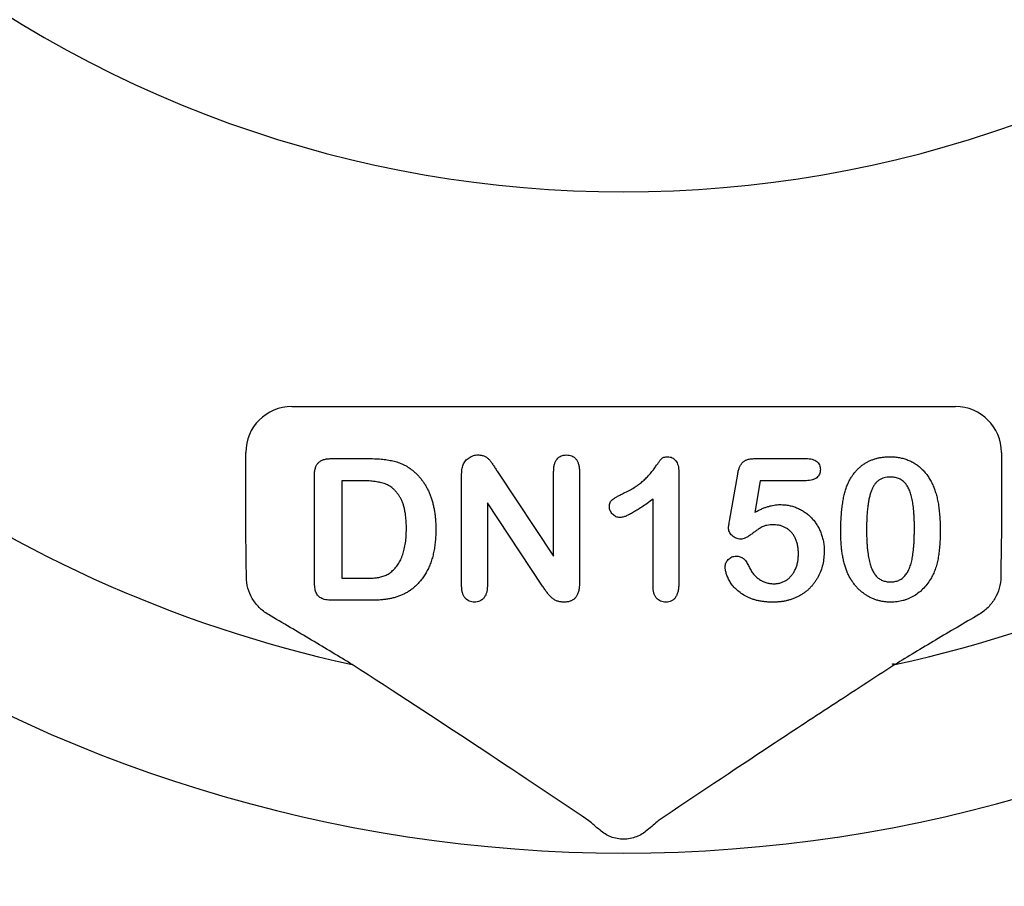
# Model space of a CAD drawing. Units: inches. Extents: x 4235 to 29430, y 2626 to 16572.
# Drawn here: x 10094 to 10198, y 13046 to 13137 of the extents above; entities that cross this region are included whole.
import ezdxf
from ezdxf import colors
from ezdxf.entities.mleader import LeaderData, LeaderLine
from ezdxf.math import Vec2, Vec3

# ---------------------------------------------------------------- set-up
doc = ezdxf.new("R2010")
doc.units = ezdxf.units.IN
doc.header["$LTSCALE"] = 0.25
doc.header["$MEASUREMENT"] = 0
doc.layers.add('HD', color=7, linetype='Continuous')
doc.layers.add('Text', color=7, linetype='Continuous')
doc.styles.get("Standard").update_dxf_attribs({"font": 'arial.ttf'})

msp = doc.modelspace()

# ---------------------------------------------------------------- linework, layer by layer
at = {"layer": 'HD'}
for p, q in [((10122.678, 13096.4594), (10192.5881, 13096.4594)), ((10117.8379, 13082.815), (10117.8379, 13091.6193)), ((10126.8443, 13090.9789), (10130.8217, 13090.9789)), ((10171.4491, 13090.9789), (10176.8199, 13090.9789)), ((10197.4281, 13091.6193), (10197.4281, 13082.815)), ((10125.0632, 13078.1806), (10125.0632, 13089.125)), ((10140.5726, 13077.596), (10140.5726, 13089.1675)), ((10144.3712, 13089.5461), (10150.266, 13080.7039)), ((10150.266, 13080.7039), (10150.266, 13089.6279)), ((10152.9802, 13089.6279), (10152.9802, 13077.8322)), ((10163.4491, 13089.6006), (10163.4491, 13077.911)), ((10168.7926, 13084.3995), (10169.6498, 13089.3553)), ((10127.9712, 13088.6525), (10127.9712, 13078.3775)), ((10130.0008, 13088.6525), (10127.9712, 13088.6525)), ((10172.0217, 13088.6525), (10171.4401, 13085.3083)), ((10176.8805, 13088.6525), (10172.0217, 13088.6525)), ((10143.2868, 13086.3261), (10143.2868, 13077.5869)), ((10149.0362, 13077.6384), (10143.2868, 13086.3261)), ((10160.7349, 13077.499), (10160.7349, 13086.7138)), ((10127.9712, 13078.3775), (10130.3006, 13078.3775)), ((10130.9247, 13076.0511), (10126.9807, 13076.0511))]:
    msp.add_line(p, q, dxfattribs=at)
msp.add_circle((10155.4541, 12761.4622), 432.7488, dxfattribs=at)
for centre, radius, start, end in [((10157.633, 13241.6583), 122.5876, 229.849727, 310.150273), ((10157.633, 13200.946), 151.517, 202.178948, 337.821052), ((10157.633, 13200.946), 134.7276, 208.966748, 257.753898), ((10157.633, 13200.946), 134.7276, 282.246102, 331.033252), ((10186.0392, 13068.9244), 0.3984, 64.573739, 111.95646)]:
    msp.add_arc(centre, radius, start, end, dxfattribs=at)
for centre, major_axis in [((10122.6913, 13091.606), (-3.4365, 3.4365)), ((10192.5748, 13091.606), (3.4365, 3.4365))]:
    msp.add_ellipse(centre, major_axis=major_axis, ratio=0.99726469, start_param=5.49915667, end_param=7.06721394, dxfattribs=at)
for points, knots in [([(10125.0632, 13089.125), (10125.0678, 13089.2769), (10125.0765, 13089.5608), (10125.1544, 13089.9542), (10125.2811, 13090.2848), (10125.4728, 13090.5492), (10125.7287, 13090.7473), (10126.0453, 13090.8861), (10126.4255, 13090.9659), (10126.6985, 13090.9744), (10126.8443, 13090.9789)], [0, 0, 0, 0, 0.15299165, 0.28597145, 0.40243312, 0.50730375, 0.61097649, 0.72489606, 0.8531056, 1, 1, 1, 1]), ([(10130.8217, 13090.9789), (10131.0711, 13090.9753), (10131.5525, 13090.9685), (10132.2466, 13090.9183), (10132.8848, 13090.8302), (10133.4753, 13090.7123), (10134.0263, 13090.5406), (10134.5481, 13090.313), (10135.0435, 13090.0207), (10135.3458, 13089.782), (10135.4987, 13089.6612)], [0, 0, 0, 0, 0.1506352, 0.29063593, 0.41988361, 0.53945537, 0.65380396, 0.76764595, 0.88245359, 1, 1, 1, 1]), ([(10140.7301, 13090.3246), (10140.7639, 13090.3988), (10140.8314, 13090.5469), (10140.9792, 13090.7432), (10141.148, 13090.9261), (10141.3517, 13091.0768), (10141.5715, 13091.2049), (10141.8046, 13091.2995), (10142.0482, 13091.3563), (10142.2131, 13091.3632), (10142.2962, 13091.3666)], [0, 0, 0, 0, 0.12257509, 0.24471434, 0.36857839, 0.49679309, 0.62503492, 0.75142829, 0.87480469, 1, 1, 1, 1]), ([(10142.2962, 13091.3666), (10142.4204, 13091.3617), (10142.6532, 13091.3524), (10142.9743, 13091.2452), (10143.2476, 13091.088), (10143.4839, 13090.8735), (10143.7074, 13090.6083), (10143.9145, 13090.2814), (10144.1388, 13089.9223), (10144.2926, 13089.6734), (10144.3712, 13089.5461)], [0, 0, 0, 0, 0.12711933, 0.23837196, 0.34392211, 0.44906334, 0.56466444, 0.6993645, 0.84621649, 1, 1, 1, 1]), ([(10150.266, 13089.6279), (10150.2706, 13089.7645), (10150.2791, 13090.0203), (10150.3439, 13090.3791), (10150.4573, 13090.6834), (10150.6181, 13090.9333), (10150.818, 13091.1287), (10151.0541, 13091.2676), (10151.3216, 13091.3527), (10151.5104, 13091.3619), (10151.608, 13091.3666)], [0, 0, 0, 0, 0.16488965, 0.30884566, 0.4381396, 0.55447571, 0.66484453, 0.77253408, 0.88243722, 1, 1, 1, 1]), ([(10151.608, 13091.3666), (10151.7085, 13091.3618), (10151.9031, 13091.3524), (10152.1783, 13091.269), (10152.4189, 13091.1287), (10152.622, 13090.9336), (10152.7857, 13090.6837), (10152.9031, 13090.3797), (10152.9668, 13090.0203), (10152.9755, 13089.7645), (10152.9802, 13089.6279)], [0, 0, 0, 0, 0.119983892, 0.232239636, 0.3398845, 0.450011204, 0.56583739, 0.694266092, 0.836771684, 1, 1, 1, 1]), ([(10157.627, 13087.3227), (10157.824, 13087.4194), (10158.2023, 13087.6049), (10158.7289, 13087.9088), (10159.1939, 13088.22), (10159.6038, 13088.5425), (10159.9688, 13088.8814), (10160.3039, 13089.2369), (10160.6215, 13089.6073), (10160.8634, 13089.9293), (10161.039, 13090.1866), (10161.1635, 13090.3566), (10161.2722, 13090.5108), (10161.3731, 13090.6419), (10161.4563, 13090.758), (10161.5301, 13090.852), (10161.5896, 13090.9277), (10161.6553, 13091.0038), (10161.7491, 13091.0805), (10161.8971, 13091.1347), (10162.0785, 13091.1666), (10162.211, 13091.1706), (10162.2828, 13091.1728)], [0, 0, 0, 0, 0.10615174, 0.20374422, 0.29382385, 0.37658357, 0.45572935, 0.53449599, 0.61279184, 0.69161903, 0.72914934, 0.76344156, 0.79353246, 0.82039425, 0.84344737, 0.86259474, 0.87823104, 0.88999318, 0.91119767, 0.93595699, 0.96526889, 1, 1, 1, 1]), ([(10162.2828, 13091.1728), (10162.3671, 13091.1674), (10162.5304, 13091.1569), (10162.7643, 13091.0801), (10162.9638, 13090.9396), (10163.1399, 13090.756), (10163.2762, 13090.5226), (10163.3828, 13090.2516), (10163.4363, 13089.9379), (10163.4447, 13089.7169), (10163.4491, 13089.6006)], [0, 0, 0, 0, 0.11515538, 0.22289324, 0.33115957, 0.44531102, 0.56784636, 0.69797199, 0.84108359, 1, 1, 1, 1]), ([(10169.6498, 13089.3553), (10169.6759, 13089.4883), (10169.7251, 13089.739), (10169.8422, 13090.0814), (10169.9906, 13090.3661), (10170.1735, 13090.599), (10170.4098, 13090.7777), (10170.7053, 13090.8953), (10171.0579, 13090.9681), (10171.3124, 13090.9751), (10171.4491, 13090.9789)], [0, 0, 0, 0, 0.14933191, 0.28132831, 0.39734143, 0.50180869, 0.60509535, 0.71981999, 0.84948242, 1, 1, 1, 1]), ([(10176.8199, 13090.9789), (10176.9403, 13090.9758), (10177.1663, 13090.9701), (10177.4834, 13090.9171), (10177.7524, 13090.8247), (10177.9767, 13090.6957), (10178.1522, 13090.5261), (10178.2719, 13090.3143), (10178.3471, 13090.0691), (10178.3547, 13089.893), (10178.3587, 13089.8006)], [0, 0, 0, 0, 0.16334664, 0.30669133, 0.43459891, 0.54768938, 0.65529563, 0.76157505, 0.87476518, 1, 1, 1, 1]), ([(10181.1607, 13088.1103), (10181.2127, 13088.2322), (10181.3146, 13088.4712), (10181.4917, 13088.8123), (10181.6856, 13089.1315), (10181.8974, 13089.428), (10182.1258, 13089.7029), (10182.3719, 13089.955), (10182.635, 13090.1853), (10182.9161, 13090.3924), (10183.211, 13090.5774), (10183.5228, 13090.7336), (10183.8447, 13090.8738), (10184.185, 13090.9792), (10184.5361, 13091.0697), (10184.9022, 13091.1286), (10185.2816, 13091.1662), (10185.5398, 13091.1706), (10185.6712, 13091.1728)], [0, 0, 0, 0, 0.06820563, 0.13378242, 0.19771653, 0.26033267, 0.32124407, 0.38154215, 0.44160442, 0.50108552, 0.56110276, 0.62062929, 0.68050222, 0.74166827, 0.80383598, 0.86708783, 0.9323775, 1, 1, 1, 1]), ([(10185.6712, 13091.1728), (10185.843, 13091.1688), (10186.1798, 13091.161), (10186.6733, 13091.0971), (10187.1412, 13090.9868), (10187.5866, 13090.8392), (10188.0053, 13090.6473), (10188.3998, 13090.4169), (10188.7632, 13090.1408), (10189.1054, 13089.8318), (10189.4176, 13089.479), (10189.709, 13089.0927), (10189.9716, 13088.6635), (10190.1225, 13088.3579), (10190.1998, 13088.2011)], [0, 0, 0, 0, 0.089533853, 0.175495374, 0.258718629, 0.339758804, 0.419587146, 0.498374993, 0.577308564, 0.657024089, 0.73826391, 0.822459718, 0.908920707, 1, 1, 1, 1]), ([(10140.5726, 13089.1675), (10140.5738, 13089.2837), (10140.5759, 13089.5035), (10140.6077, 13089.8129), (10140.6511, 13090.0853), (10140.705, 13090.2484), (10140.7301, 13090.3246)], [0, 0, 0, 0, 0.29698326, 0.56156738, 0.79501175, 1, 1, 1, 1]), ([(10135.4987, 13089.6612), (10135.5946, 13089.5754), (10135.7863, 13089.4039), (10136.0556, 13089.1287), (10136.3055, 13088.8362), (10136.5352, 13088.5269), (10136.7477, 13088.2022), (10136.9422, 13087.8615), (10137.1191, 13087.5041), (10137.271, 13087.1269), (10137.4128, 13086.7371), (10137.5282, 13086.3292), (10137.6342, 13085.9078), (10137.7129, 13085.4671), (10137.7814, 13085.0118), (10137.8253, 13084.5395), (10137.8536, 13084.0515), (10137.8568, 13083.72), (10137.8585, 13083.5513)], [0, 0, 0, 0, 0.05702302, 0.11399331, 0.1705011, 0.22743271, 0.28466087, 0.34239609, 0.40124474, 0.46125463, 0.52255256, 0.5850159, 0.64906269, 0.71507634, 0.78337344, 0.8530714, 0.9252432, 1, 1, 1, 1]), ([(10178.3587, 13089.8006), (10178.3541, 13089.7183), (10178.3451, 13089.5587), (10178.2744, 13089.3312), (10178.1504, 13089.1329), (10177.9869, 13088.9569), (10177.7714, 13088.8207), (10177.5142, 13088.7187), (10177.2108, 13088.6649), (10176.9948, 13088.6568), (10176.8805, 13088.6525)], [0, 0, 0, 0, 0.11675833, 0.22655006, 0.33405963, 0.44669155, 0.56486009, 0.69298747, 0.83759288, 1, 1, 1, 1]), ([(10185.7166, 13089.0402), (10185.6042, 13089.0366), (10185.3864, 13089.0296), (10185.0738, 13088.9627), (10184.7843, 13088.8622), (10184.525, 13088.7101), (10184.2896, 13088.5201), (10184.087, 13088.2831), (10183.9101, 13088.0064), (10183.7588, 13087.6886), (10183.6334, 13087.3258), (10183.5221, 13086.9211), (10183.4288, 13086.4707), (10183.3547, 13085.975), (10183.2943, 13085.4345), (10183.2526, 13084.8474), (10183.2293, 13084.2159), (10183.2255, 13083.7796), (10183.2236, 13083.5544)], [0, 0, 0, 0, 0.050049155, 0.096911786, 0.141893719, 0.186044137, 0.230180794, 0.276111601, 0.324293064, 0.376220728, 0.432583934, 0.495140319, 0.56318552, 0.63739313, 0.718444248, 0.805522322, 0.899641062, 1, 1, 1, 1]), ([(10188.2642, 13083.6362), (10188.2639, 13083.7866), (10188.2634, 13084.0805), (10188.2503, 13084.5107), (10188.2321, 13084.9207), (10188.2095, 13085.3097), (10188.1749, 13085.6772), (10188.1369, 13086.0239), (10188.0881, 13086.3491), (10188.0177, 13086.746), (10187.91, 13087.1968), (10187.7357, 13087.6827), (10187.5178, 13088.0952), (10187.3007, 13088.3885), (10187.105, 13088.582), (10186.9455, 13088.7038), (10186.7743, 13088.8082), (10186.5881, 13088.8933), (10186.3887, 13088.9586), (10186.1772, 13089.0087), (10185.9516, 13089.0351), (10185.7965, 13089.0385), (10185.7166, 13089.0402)], [0, 0, 0, 0, 0.06739653, 0.13165081, 0.19277369, 0.25123449, 0.30619036, 0.35808851, 0.40747176, 0.45343022, 0.5386698, 0.61479868, 0.68400296, 0.74696586, 0.77735191, 0.80702601, 0.83665872, 0.86701782, 0.89848546, 0.93052333, 0.96424132, 1, 1, 1, 1]), ([(10134.7566, 13083.5725), (10134.7556, 13083.7534), (10134.7536, 13084.1042), (10134.7175, 13084.6123), (10134.67, 13085.0863), (10134.5918, 13085.5235), (10134.5018, 13085.9278), (10134.3819, 13086.2945), (10134.2477, 13086.629), (10134.085, 13086.9261), (10133.9087, 13087.193), (10133.7232, 13087.4339), (10133.5289, 13087.6497), (10133.3263, 13087.8429), (10133.1096, 13088.0064), (10132.8846, 13088.1464), (10132.6503, 13088.2642), (10132.3152, 13088.3794), (10131.8671, 13088.4892), (10131.2912, 13088.5866), (10130.6633, 13088.6436), (10130.2271, 13088.6495), (10130.0008, 13088.6525)], [0, 0, 0, 0, 0.0666354, 0.129301, 0.18770991, 0.24211027, 0.29294147, 0.34026079, 0.38415347, 0.42562302, 0.46485217, 0.50200264, 0.53758156, 0.57181297, 0.60501508, 0.63744673, 0.6694072, 0.70143046, 0.76787326, 0.83922262, 0.91659449, 1, 1, 1, 1]), ([(10180.5095, 13083.2605), (10180.5108, 13083.509), (10180.5134, 13083.9929), (10180.5453, 13084.699), (10180.592, 13085.3669), (10180.6612, 13085.9966), (10180.7508, 13086.5871), (10180.8626, 13087.1351), (10180.9924, 13087.6415), (10181.1059, 13087.9575), (10181.1607, 13088.1103)], [0, 0, 0, 0, 0.15153576, 0.29518498, 0.43105259, 0.55995175, 0.68147574, 0.79526883, 0.90104792, 1, 1, 1, 1]), ([(10190.1998, 13088.2011), (10190.2629, 13088.0547), (10190.3937, 13087.7512), (10190.5463, 13087.2611), (10190.6846, 13086.731), (10190.7914, 13086.1558), (10190.8759, 13085.5371), (10190.935, 13084.874), (10190.9719, 13084.1677), (10190.9761, 13083.6827), (10190.9783, 13083.4332)], [0, 0, 0, 0, 0.09826848, 0.20359745, 0.31608817, 0.43586579, 0.56405693, 0.70096301, 0.84620969, 1, 1, 1, 1]), ([(10156.1427, 13085.9141), (10156.1464, 13085.9963), (10156.1534, 13086.1512), (10156.2146, 13086.3674), (10156.3186, 13086.5494), (10156.4757, 13086.6961), (10156.6811, 13086.8306), (10156.9399, 13086.9796), (10157.2619, 13087.147), (10157.4984, 13087.2608), (10157.627, 13087.3227)], [0, 0, 0, 0, 0.11242887, 0.21177342, 0.30474417, 0.39568735, 0.50308822, 0.6406529, 0.80456661, 1, 1, 1, 1]), ([(10157.2392, 13084.7751), (10157.1691, 13084.7791), (10157.0299, 13084.7871), (10156.8274, 13084.8538), (10156.6414, 13084.9667), (10156.4706, 13085.1134), (10156.326, 13085.2889), (10156.2224, 13085.4862), (10156.1543, 13085.6956), (10156.1465, 13085.8409), (10156.1427, 13085.9141)], [0, 0, 0, 0, 0.12046976, 0.23912252, 0.3621572, 0.49272308, 0.62483962, 0.75072284, 0.87434469, 1, 1, 1, 1]), ([(10160.7349, 13086.7138), (10160.5287, 13086.5612), (10160.1371, 13086.2713), (10159.5676, 13085.8769), (10159.0506, 13085.5429), (10158.5875, 13085.2688), (10158.1782, 13085.0528), (10157.8204, 13084.8999), (10157.5142, 13084.7987), (10157.3236, 13084.7824), (10157.2392, 13084.7751)], [0, 0, 0, 0, 0.19061719, 0.36213779, 0.5147146, 0.64791802, 0.76203203, 0.85820156, 0.93726562, 1, 1, 1, 1]), ([(10171.4401, 13085.3083), (10171.5595, 13085.3742), (10171.7925, 13085.5029), (10172.1461, 13085.6692), (10172.4909, 13085.8135), (10172.8306, 13085.9273), (10173.1617, 13086.0209), (10173.4871, 13086.0832), (10173.8047, 13086.1257), (10174.0147, 13086.1301), (10174.1179, 13086.1322)], [0, 0, 0, 0, 0.14450389, 0.28179949, 0.41367315, 0.5401592, 0.66106504, 0.7776804, 0.89083116, 1, 1, 1, 1]), ([(10174.1179, 13086.1322), (10174.2787, 13086.1274), (10174.5977, 13086.1178), (10175.0667, 13086.0466), (10175.5209, 13085.9313), (10175.9545, 13085.7672), (10176.3674, 13085.5643), (10176.7527, 13085.3245), (10177.1113, 13085.0499), (10177.4371, 13084.7381), (10177.732, 13084.3932), (10177.9974, 13084.0206), (10178.2243, 13083.6144), (10178.4185, 13083.1821), (10178.572, 13082.7254), (10178.6851, 13082.2502), (10178.7535, 13081.757), (10178.7609, 13081.422), (10178.7646, 13081.2522)], [0, 0, 0, 0, 0.06417338, 0.12733742, 0.18893074, 0.25092375, 0.31203639, 0.3723259, 0.43182733, 0.49198599, 0.55201621, 0.61274611, 0.67429457, 0.73744703, 0.80169254, 0.86632007, 0.93222107, 1, 1, 1, 1]), ([(10168.6805, 13083.6967), (10168.6823, 13083.718), (10168.6882, 13083.786), (10168.7119, 13083.9241), (10168.7485, 13084.1369), (10168.7765, 13084.3036), (10168.7926, 13084.3995)], [0, 0, 0, 0, 0.0897723, 0.2877842, 0.59002277, 1, 1, 1, 1]), ([(10169.9588, 13082.4972), (10169.8765, 13082.502), (10169.7152, 13082.5116), (10169.4801, 13082.582), (10169.2608, 13082.6981), (10169.0639, 13082.8587), (10168.8971, 13083.0444), (10168.7709, 13083.2486), (10168.6942, 13083.4683), (10168.6851, 13083.6204), (10168.6805, 13083.6967)], [0, 0, 0, 0, 0.12768675, 0.25030016, 0.37801581, 0.51080447, 0.64303597, 0.76410422, 0.88167654, 1, 1, 1, 1]), ([(10173.4757, 13083.9997), (10173.3392, 13083.9985), (10173.0866, 13083.9963), (10172.7391, 13083.9525), (10172.4508, 13083.8922), (10172.2107, 13083.79), (10171.9905, 13083.647), (10171.7379, 13083.4825), (10171.4478, 13083.2704), (10171.1309, 13083.0333), (10170.8091, 13082.8047), (10170.5013, 13082.6329), (10170.2217, 13082.5212), (10170.0413, 13082.5047), (10169.9588, 13082.4972)], [0, 0, 0, 0, 0.10444133, 0.19325981, 0.26791432, 0.32924438, 0.3917096, 0.46870637, 0.56012928, 0.66684749, 0.77195089, 0.86193326, 0.93678774, 1, 1, 1, 1]), ([(10176.0505, 13080.9493), (10176.047, 13081.1071), (10176.0403, 13081.412), (10175.9719, 13081.8509), (10175.8644, 13082.2542), (10175.7124, 13082.6193), (10175.5244, 13082.9449), (10175.306, 13083.2289), (10175.0571, 13083.4704), (10174.7778, 13083.664), (10174.4751, 13083.8115), (10174.1577, 13083.9235), (10173.8216, 13083.9876), (10173.5921, 13083.9956), (10173.4757, 13083.9997)], [0, 0, 0, 0, 0.10535731, 0.20363976, 0.29595134, 0.38366084, 0.4670961, 0.54644875, 0.62231746, 0.69793075, 0.77245863, 0.84671115, 0.92226722, 1, 1, 1, 1]), ([(10133.2117, 13079.0893), (10133.337, 13079.2037), (10133.5904, 13079.4349), (10133.9002, 13079.8601), (10134.1688, 13080.3353), (10134.3876, 13080.8705), (10134.5507, 13081.465), (10134.6712, 13082.1155), (10134.744, 13082.8247), (10134.7523, 13083.3169), (10134.7566, 13083.5725)], [0, 0, 0, 0, 0.10377486, 0.20990412, 0.32080658, 0.43797757, 0.56343044, 0.69823198, 0.84326661, 1, 1, 1, 1]), ([(10137.8585, 13083.5513), (10137.8554, 13083.3302), (10137.8493, 13082.8985), (10137.8078, 13082.2642), (10137.7315, 13081.6608), (10137.6294, 13081.085), (10137.4968, 13080.538), (10137.3309, 13080.0192), (10137.1297, 13079.5282), (10136.8961, 13079.0648), (10136.6323, 13078.6245), (10136.3293, 13078.2125), (10135.9977, 13077.818), (10135.7484, 13077.5796), (10135.6229, 13077.4596)], [0, 0, 0, 0, 0.099159005, 0.193525918, 0.28476304, 0.371689637, 0.455567959, 0.536878613, 0.615643256, 0.693176889, 0.7693333, 0.845478947, 0.922219659, 1, 1, 1, 1]), ([(10181.1001, 13079.2105), (10181.0508, 13079.3533), (10180.9502, 13079.6443), (10180.8329, 13080.0988), (10180.7275, 13080.5731), (10180.6481, 13081.0701), (10180.583, 13081.5882), (10180.5436, 13082.1272), (10180.5141, 13082.6867), (10180.511, 13083.0666), (10180.5095, 13083.2605)], [0, 0, 0, 0, 0.11016341, 0.22449961, 0.34209146, 0.46450414, 0.59139251, 0.72289513, 0.85857392, 1, 1, 1, 1]), ([(10183.2236, 13083.5544), (10183.2239, 13083.3999), (10183.2244, 13083.0979), (10183.2376, 13082.6556), (10183.2556, 13082.2345), (10183.2785, 13081.8344), (10183.313, 13081.4558), (10183.3504, 13081.0989), (10183.4004, 13080.7639), (10183.4692, 13080.3556), (10183.5783, 13079.8911), (10183.7512, 13079.3906), (10183.9706, 13078.9663), (10184.1848, 13078.661), (10184.3837, 13078.4647), (10184.5383, 13078.334), (10184.71, 13078.229), (10184.8912, 13078.1404), (10185.0856, 13078.0732), (10185.2917, 13078.0257), (10185.5107, 13077.9938), (10185.661, 13077.9911), (10185.7378, 13077.9897)], [0, 0, 0, 0, 0.06804464, 0.1329991, 0.19487368, 0.25368532, 0.30949099, 0.36228625, 0.41172098, 0.45866019, 0.54463059, 0.62157345, 0.6911913, 0.75452544, 0.78471449, 0.81409676, 0.84346556, 0.87310252, 0.90277949, 0.93384676, 0.96617445, 1, 1, 1, 1]), ([(10185.7378, 13077.9897), (10185.8177, 13077.9912), (10185.973, 13077.994), (10186.1986, 13078.0244), (10186.41, 13078.0775), (10186.6101, 13078.1454), (10186.7966, 13078.2368), (10186.9669, 13078.3508), (10187.1264, 13078.4816), (10187.3229, 13078.6881), (10187.5393, 13078.9988), (10187.7521, 13079.4316), (10187.9253, 13079.9322), (10188.0279, 13080.3952), (10188.0942, 13080.8022), (10188.1392, 13081.1376), (10188.1786, 13081.4971), (10188.2119, 13081.8798), (10188.2363, 13082.2859), (10188.2492, 13082.7152), (10188.2637, 13083.1676), (10188.264, 13083.4776), (10188.2642, 13083.6362)], [0, 0, 0, 0, 0.03467851, 0.06743382, 0.09860593, 0.12926455, 0.15908323, 0.18852527, 0.21812373, 0.24852712, 0.3120636, 0.3817044, 0.45745039, 0.54161907, 0.58741151, 0.63654448, 0.68861863, 0.74453604, 0.80342011, 0.86530896, 0.93113019, 1, 1, 1, 1]), ([(10190.9783, 13083.4332), (10190.9761, 13083.1666), (10190.9717, 13082.6523), (10190.9366, 13081.9104), (10190.873, 13081.2262), (10190.7863, 13080.5949), (10190.6708, 13080.0038), (10190.5049, 13079.4497), (10190.304, 13078.92), (10190.1333, 13078.5881), (10190.0484, 13078.4229)], [0, 0, 0, 0, 0.15527761, 0.29953613, 0.43243492, 0.55536158, 0.6705837, 0.78279474, 0.89190055, 1, 1, 1, 1]), ([(10168.3321, 13079.5952), (10168.3365, 13079.6613), (10168.3452, 13079.7942), (10168.4093, 13079.9893), (10168.5152, 13080.1766), (10168.6599, 13080.3523), (10168.8329, 13080.5084), (10169.0357, 13080.6245), (10169.2607, 13080.693), (10169.4181, 13080.7002), (10169.4984, 13080.7039)], [0, 0, 0, 0, 0.11149449, 0.2242213, 0.34332151, 0.4730358, 0.60715966, 0.73471463, 0.86474246, 1, 1, 1, 1]), ([(10169.4984, 13080.7039), (10169.5683, 13080.7011), (10169.7046, 13080.6956), (10169.9021, 13080.6497), (10170.0837, 13080.5686), (10170.2521, 13080.4578), (10170.4077, 13080.3171), (10170.5474, 13080.145), (10170.673, 13079.9421), (10170.741, 13079.792), (10170.7767, 13079.7134)], [0, 0, 0, 0, 0.12149752, 0.23694201, 0.35017451, 0.465619, 0.58623752, 0.71351262, 0.84996831, 1, 1, 1, 1]), ([(10178.7646, 13081.2522), (10178.7576, 13081.0083), (10178.7437, 13080.5275), (10178.6181, 13079.8249), (10178.4191, 13079.1545), (10178.1819, 13078.6279), (10177.9577, 13078.2284), (10177.7684, 13077.9456), (10177.5621, 13077.6782), (10177.3372, 13077.4264), (10177.0943, 13077.1883), (10176.8302, 13076.9691), (10176.5517, 13076.7612), (10176.2541, 13076.5746), (10175.9436, 13076.404), (10175.6169, 13076.2588), (10175.2783, 13076.1336), (10174.9249, 13076.036), (10174.562, 13075.9509), (10174.1837, 13075.8991), (10173.7934, 13075.8645), (10173.5283, 13075.8596), (10173.3939, 13075.8572)], [0, 0, 0, 0, 0.0855499, 0.16864948, 0.2497256, 0.33048808, 0.37080509, 0.41042422, 0.44984464, 0.48926028, 0.52886513, 0.56912133, 0.60967295, 0.65077849, 0.69233546, 0.73390453, 0.7761809, 0.81893014, 0.86252915, 0.9069433, 0.95283504, 1, 1, 1, 1]), ([(10173.4333, 13077.7959), (10173.561, 13077.7997), (10173.8109, 13077.807), (10174.1704, 13077.8906), (10174.5082, 13078.014), (10174.8172, 13078.1944), (10175.0954, 13078.4213), (10175.3479, 13078.6813), (10175.5569, 13078.9879), (10175.7349, 13079.3263), (10175.8778, 13079.696), (10175.9763, 13080.0929), (10176.0385, 13080.5131), (10176.0464, 13080.8016), (10176.0505, 13080.9493)], [0, 0, 0, 0, 0.08328049, 0.16298365, 0.23980129, 0.31752831, 0.39540913, 0.47379115, 0.55339052, 0.63689275, 0.72313266, 0.811604, 0.90358368, 1, 1, 1, 1]), ([(10173.3939, 13075.8572), (10173.2444, 13075.8582), (10172.953, 13075.8602), (10172.5267, 13075.8969), (10172.1213, 13075.9445), (10171.7386, 13076.0226), (10171.3767, 13076.115), (10171.0371, 13076.2295), (10170.7192, 13076.3669), (10170.3333, 13076.5728), (10169.9027, 13076.8596), (10169.4509, 13077.2319), (10169.0822, 13077.6323), (10168.8047, 13078.0566), (10168.5991, 13078.4749), (10168.4468, 13078.8706), (10168.3532, 13079.2415), (10168.3389, 13079.4817), (10168.3321, 13079.5952)], [0, 0, 0, 0, 0.06450766, 0.12570391, 0.18456554, 0.2405433, 0.29413098, 0.34567024, 0.39505123, 0.44339651, 0.53428523, 0.61781054, 0.69554933, 0.76818761, 0.83581251, 0.8963536, 0.95099926, 1, 1, 1, 1]), ([(10170.7767, 13079.7134), (10170.8464, 13079.5677), (10170.9825, 13079.2838), (10171.2475, 13078.9053), (10171.5399, 13078.5708), (10171.8703, 13078.2933), (10172.2276, 13078.0678), (10172.6133, 13077.9147), (10173.0158, 13077.8109), (10173.2933, 13077.8009), (10173.4333, 13077.7959)], [0, 0, 0, 0, 0.13926671, 0.2716091, 0.39764727, 0.52206026, 0.64308831, 0.76084418, 0.87931503, 1, 1, 1, 1]), ([(10120.2173, 13074.5556), (10119.853, 13074.7703), (10119.5311, 13075.0226), (10118.96, 13075.598), (10118.7175, 13075.9158), (10118.3231, 13076.593), (10118.1675, 13076.9606), (10117.9584, 13077.7166), (10117.9023, 13078.1066), (10117.9009, 13078.5118)], [0, 0, 0, 0, 0.25, 0.25, 0.5, 0.5, 0.75, 0.75, 1, 1, 1, 1]), ([(10130.3006, 13078.3775), (10130.4218, 13078.3783), (10130.65, 13078.3799), (10130.9722, 13078.3849), (10131.252, 13078.3966), (10131.5747, 13078.4194), (10131.9588, 13078.4824), (10132.3342, 13078.5913), (10132.6306, 13078.7099), (10132.8409, 13078.8176), (10133.0359, 13078.9435), (10133.153, 13079.0407), (10133.2117, 13079.0893)], [0, 0, 0, 0, 0.11849585, 0.22318218, 0.31509818, 0.39234534, 0.53941955, 0.69472272, 0.77356896, 0.85129428, 0.92551601, 1, 1, 1, 1]), ([(10185.7712, 13075.8572), (10185.6418, 13075.8606), (10185.3866, 13075.8672), (10185.0086, 13075.9064), (10184.6415, 13075.9753), (10184.286, 13076.0776), (10183.9392, 13076.2013), (10183.6018, 13076.3522), (10183.2771, 13076.5362), (10182.9627, 13076.7441), (10182.6635, 13076.9776), (10182.3809, 13077.2316), (10182.1198, 13077.5092), (10181.8769, 13077.8068), (10181.6515, 13078.1263), (10181.4469, 13078.4679), (10181.2603, 13078.8301), (10181.154, 13079.0825), (10181.1001, 13079.2105)], [0, 0, 0, 0, 0.06335577, 0.12502101, 0.18593792, 0.24606262, 0.30598151, 0.36619361, 0.42686709, 0.48859577, 0.55062687, 0.61260865, 0.67453516, 0.73710418, 0.8006373, 0.86586504, 0.93200336, 1, 1, 1, 1]), ([(10197.3652, 13078.5118), (10197.3638, 13078.1072), (10197.307, 13077.7135), (10197.098, 13076.9593), (10196.9428, 13076.5924), (10196.5467, 13075.9131), (10196.3024, 13075.5938), (10195.7335, 13075.0216), (10195.4126, 13074.7701), (10195.0488, 13074.5556)], [0, 0, 0, 0, 0.25, 0.25, 0.5, 0.5, 0.75, 0.75, 1, 1, 1, 1]), ([(10126.9807, 13076.0511), (10126.8512, 13076.0531), (10126.6083, 13076.0568), (10126.2697, 13076.1074), (10125.9787, 13076.1772), (10125.7375, 13076.2888), (10125.5431, 13076.4312), (10125.3851, 13076.5969), (10125.2645, 13076.7885), (10125.182, 13077.0083), (10125.1318, 13077.2561), (10125.0919, 13077.5343), (10125.0685, 13077.846), (10125.065, 13078.0654), (10125.0632, 13078.1806)], [0, 0, 0, 0, 0.11475356, 0.2152183, 0.30321954, 0.379365, 0.44924541, 0.51578446, 0.58140049, 0.64861155, 0.72294377, 0.80529185, 0.89784014, 1, 1, 1, 1]), ([(10141.9297, 13075.8572), (10141.8321, 13075.8619), (10141.642, 13075.8709), (10141.373, 13075.9586), (10141.1363, 13076.1033), (10140.9297, 13076.2987), (10140.7689, 13076.5532), (10140.654, 13076.857), (10140.585, 13077.2102), (10140.5769, 13077.4623), (10140.5726, 13077.596)], [0, 0, 0, 0, 0.11736124, 0.2286047, 0.33673485, 0.44951259, 0.56835407, 0.69629076, 0.83903801, 1, 1, 1, 1]), ([(10143.2868, 13077.5869), (10143.2822, 13077.4533), (10143.2736, 13077.2003), (10143.2072, 13076.8446), (10143.0851, 13076.5408), (10142.9172, 13076.291), (10142.7111, 13076.0967), (10142.4755, 13075.9568), (10142.2111, 13075.8714), (10142.0253, 13075.862), (10141.9297, 13075.8572)], [0, 0, 0, 0, 0.161633039, 0.30617412, 0.435548004, 0.555216209, 0.667623351, 0.775576472, 0.884583089, 1, 1, 1, 1]), ([(10151.3717, 13075.8572), (10151.244, 13075.8632), (10150.9978, 13075.8747), (10150.6431, 13075.9591), (10150.3206, 13076.1164), (10150.0308, 13076.344), (10149.7595, 13076.6199), (10149.5112, 13076.94), (10149.2772, 13077.2868), (10149.1171, 13077.5203), (10149.0362, 13077.6384)], [0, 0, 0, 0, 0.123778741, 0.238736064, 0.350859607, 0.468964774, 0.594302623, 0.725374138, 0.861199448, 1, 1, 1, 1]), ([(10152.9802, 13077.8322), (10152.9764, 13077.6774), (10152.9694, 13077.3868), (10152.8946, 13076.9805), (10152.7684, 13076.6346), (10152.5918, 13076.3476), (10152.3595, 13076.1225), (10152.0722, 13075.9677), (10151.7373, 13075.8711), (10151.4976, 13075.862), (10151.3717, 13075.8572)], [0, 0, 0, 0, 0.15952051, 0.29940153, 0.4239452, 0.53718208, 0.64395919, 0.75348284, 0.87047262, 1, 1, 1, 1]), ([(10162.0829, 13075.8572), (10161.9854, 13075.8624), (10161.7984, 13075.8724), (10161.5316, 13075.9501), (10161.2971, 13076.0836), (10161.0934, 13076.2682), (10160.9309, 13076.5067), (10160.8167, 13076.7951), (10160.7471, 13077.1312), (10160.7391, 13077.3714), (10160.7349, 13077.499)], [0, 0, 0, 0, 0.12156957, 0.23327861, 0.34337508, 0.4558358, 0.57369392, 0.70036095, 0.84081665, 1, 1, 1, 1]), ([(10163.4491, 13077.911), (10163.4456, 13077.7502), (10163.439, 13077.4483), (10163.3766, 13077.0279), (10163.2745, 13076.6685), (10163.1207, 13076.3747), (10162.9287, 13076.1367), (10162.6837, 13075.972), (10162.3958, 13075.8748), (10162.1907, 13075.8633), (10162.0829, 13075.8572)], [0, 0, 0, 0, 0.17257731, 0.32393912, 0.45532356, 0.57173256, 0.67794269, 0.78019903, 0.88444256, 1, 1, 1, 1]), ([(10190.0484, 13078.4229), (10189.9279, 13078.2268), (10189.6909, 13077.8411), (10189.2598, 13077.3267), (10188.7773, 13076.8823), (10188.3326, 13076.5738), (10187.9589, 13076.3629), (10187.6682, 13076.2299), (10187.3722, 13076.1143), (10187.0667, 13076.0194), (10186.7536, 13075.9475), (10186.4327, 13075.8968), (10186.1052, 13075.8606), (10185.8833, 13075.8583), (10185.7712, 13075.8572)], [0, 0, 0, 0, 0.13168068, 0.25895166, 0.38295841, 0.50631633, 0.56792951, 0.62846966, 0.68924959, 0.74978973, 0.81150866, 0.87301593, 0.93579041, 1, 1, 1, 1]), ([(10135.6229, 13077.4596), (10135.5212, 13077.3752), (10135.3195, 13077.2076), (10134.9952, 13076.9866), (10134.6591, 13076.7882), (10134.3066, 13076.6193), (10133.9417, 13076.4742), (10133.565, 13076.3486), (10133.1741, 13076.2493), (10132.7683, 13076.1734), (10132.3432, 13076.1201), (10131.8946, 13076.081), (10131.4187, 13076.0566), (10131.0923, 13076.0529), (10130.9247, 13076.0511)], [0, 0, 0, 0, 0.07896766, 0.15662663, 0.23424106, 0.3119633, 0.38994741, 0.46875123, 0.54909465, 0.63075054, 0.71532164, 0.80496675, 0.89982141, 1, 1, 1, 1]), ([(10129.0558, 13069.2841), (10128.3809, 13069.6967), (10127.6732, 13070.1244), (10126.2323, 13070.9899), (10125.499, 13071.4277), (10123.2728, 13072.7522), (10121.7523, 13073.6506), (10120.2173, 13074.5556)], [0, 0, 0, 0, 0.25, 0.25, 0.5, 0.5, 1, 1, 1, 1]), ([(10195.0488, 13074.5556), (10193.5112, 13073.6491), (10191.9843, 13072.7469), (10189.7582, 13071.4224), (10189.0263, 13070.9854), (10187.5919, 13070.1238), (10186.889, 13069.6991), (10186.2102, 13069.2841)], [0, 0, 0, 0, 0.5, 0.5, 0.75, 0.75, 1, 1, 1, 1]), ([(10153.9804, 13052.8319), (10150.1345, 13055.4156), (10146.159, 13058.068), (10137.8898, 13063.5331), (10133.5947, 13066.347), (10129.0558, 13069.2841)], [0, 0, 0, 0, 0.5, 0.5, 1, 1, 1, 1]), ([(10186.2102, 13069.2841), (10183.943, 13067.817), (10181.7316, 13066.3773), (10177.4043, 13063.5454), (10175.2935, 13062.1566), (10169.0918, 13058.0579), (10165.1294, 13055.4142), (10161.2856, 13052.8319)], [0, 0, 0, 0, 0.25, 0.25, 0.5, 0.5, 1, 1, 1, 1]), ([(10155.1527, 13051.825), (10154.9299, 13052.012), (10154.7188, 13052.1908), (10154.3251, 13052.5284), (10154.1424, 13052.6874), (10153.9804, 13052.8319)], [0, 0, 0, 0, 0.5, 0.5, 1, 1, 1, 1]), ([(10161.2856, 13052.8319), (10161.1249, 13052.6886), (10160.9427, 13052.53), (10160.5484, 13052.1918), (10160.3351, 13052.0111), (10160.1133, 13051.825)], [0, 0, 0, 0, 0.5, 0.5, 1, 1, 1, 1]), ([(10160.1133, 13051.825), (10159.7907, 13051.5542), (10159.4159, 13051.3157), (10158.7753, 13051.0591), (10158.5558, 13050.9933), (10158.1053, 13050.9037), (10157.8712, 13050.88), (10157.4064, 13050.8792), (10157.1766, 13050.9015), (10156.7223, 13050.99), (10156.4965, 13051.0572), (10156.0705, 13051.227), (10155.8699, 13051.3289), (10155.4919, 13051.5599), (10155.314, 13051.6896), (10155.1527, 13051.825)], [0, 0, 0, 0, 0.25, 0.25, 0.375, 0.375, 0.5, 0.5, 0.625, 0.625, 0.75, 0.75, 0.875, 0.875, 1, 1, 1, 1])]:
    msp.add_open_spline(points, degree=3, knots=knots, dxfattribs=at)
for points in [[(10117.9009, 13078.5118), (10117.896, 13079.8937), (10117.8746, 13081.3495), (10117.8379, 13082.815)], [(10197.4281, 13082.815), (10197.3915, 13081.3495), (10197.3701, 13079.8937), (10197.3652, 13078.5118)]]:
    msp.add_open_spline(points, degree=3, dxfattribs=at)

# ---------------------------------------------------------------- leaders
at = {"layer": 'Text'}
ml = msp.add_multileader_mtext('Standard', dxfattribs=at)
ml.set_content('Interior Access Holes - See NOTE 4', color=256)
ml.set_leader_properties()
ml.build(insert=Vec2(0, 0))
ml.multileader.update_dxf_attribs({"text_right_attachment_type": 6, "dogleg_length": 0.36, "arrow_head_size": 161.25})
ctx = ml.context
ctx.base_point, ctx.char_height, ctx.arrow_head_size, ctx.landing_gap_size, ctx.plane_origin = Vec3(13167.7985, 13100.11), 144, 161.25, 0.1512, Vec3(10759.7727, 11365.008)
ctx.right_attachment = 6
notes = []
notes.append((ctx, [(0, (1, 1, 0), (12829.8922, 13100.11), (1, 0), 337.9063, [(2, [(10701.8785, 13943.1578), (9656.8018, 13950.5732), (10271.747, 13920.9116)], 0, [])])]))
ctx.mtext.insert, ctx.mtext.width, ctx.mtext.defined_height, ctx.mtext.flow_direction = Vec3(13167.9496, 13173.3378), 2708.849121, 480.2735, 5
for ctx, leaders in notes:
    for number, flags, end, landing, length, lines in leaders:
        leader = LeaderData()
        leader.index, (leader.has_last_leader_line, leader.has_dogleg_vector, leader.attachment_direction) = number, flags
        leader.last_leader_point, leader.dogleg_vector, leader.dogleg_length = Vec3(end), Vec3(landing), length
        for number, points, colour, breaks in lines:
            line = LeaderLine()
            line.index, line.vertices, line.color, line.breaks = number, Vec3.list(points), colors.encode_raw_color(colour), breaks
            leader.lines.append(line)
        ctx.leaders.append(leader)

doc.saveas('drawing.dxf')
